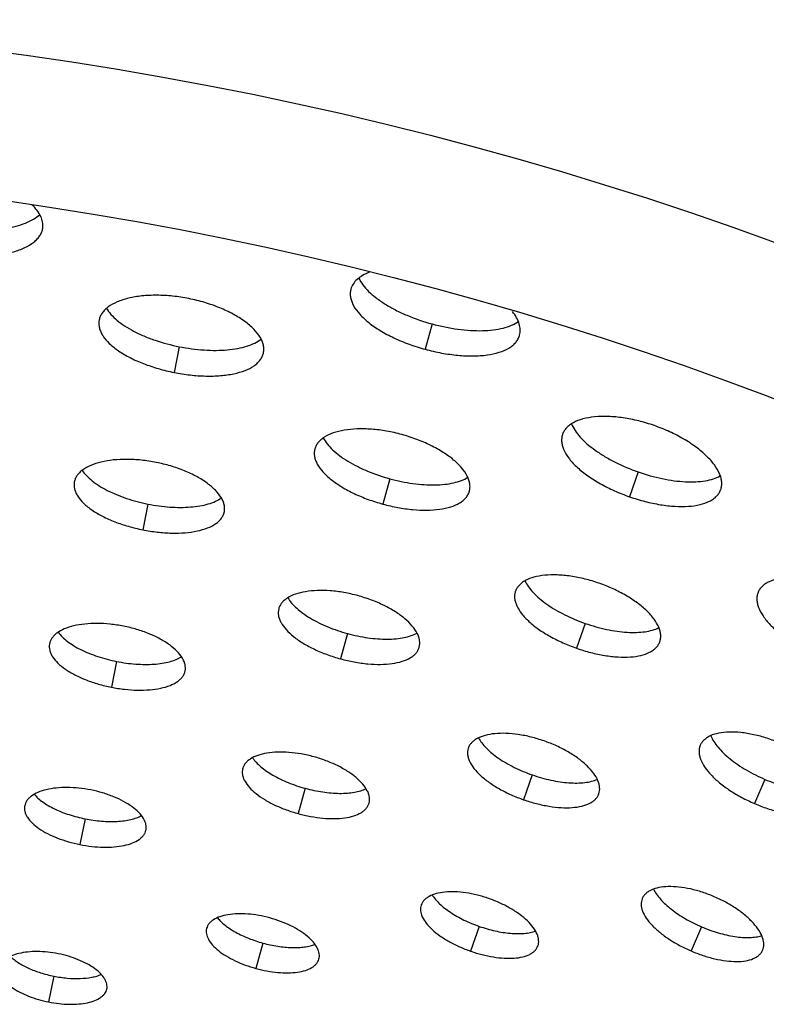
# Model space of a CAD drawing. Extents: x -100 to 586, y 0 to 1416.
# Drawn here: x 285 to 335, y 1349 to 1416 of the extents above; entities that cross this region are included whole.
import ezdxf

# ---------------------------------------------------------------- set-up
doc = ezdxf.new("R2010")
doc.units = 0
doc.layers.add('PLATEK', color=7, linetype='CONTINUOUS')

msp = doc.modelspace()

# ---------------------------------------------------------------- linework, layer by layer
at = {"layer": 'PLATEK', "color": 7, "linetype": 'CONTINUOUS'}
for p, q in [((286.083, 1401.503), (286.087, 1401.532)), ((307.066, 1397.352), (307.058, 1397.323)), ((289.924, 1395.253), (289.918, 1395.226)), ((312.593, 1394.985), (312.122, 1393.258)), ((318.548, 1394.186), (318.556, 1394.215)), ((295.379, 1393.432), (295.029, 1391.677)), ((301.11, 1392.996), (301.116, 1393.023)), ((321.481, 1387.463), (321.472, 1387.437)), ((304.611, 1386.466), (304.604, 1386.441)), ((326.63, 1384.9), (326.039, 1383.211)), ((288.233, 1384.223), (288.229, 1384.199)), ((309.714, 1384.439), (309.243, 1382.712)), ((315.132, 1383.567), (315.139, 1383.592)), ((332.245, 1383.67), (332.254, 1383.697)), ((293.243, 1382.711), (292.893, 1380.956)), ((298.443, 1382.163), (298.449, 1382.187)), ((318.272, 1376.775), (318.265, 1376.752)), ((334.803, 1376.718), (334.792, 1376.693)), ((302.155, 1375.581), (302.149, 1375.559)), ((323.022, 1374.581), (322.432, 1372.891)), ((306.835, 1373.893), (306.363, 1372.166)), ((286.543, 1373.192), (286.539, 1373.172)), ((328.096, 1373.315), (328.105, 1373.338)), ((311.717, 1372.947), (311.723, 1372.969)), ((291.106, 1371.99), (290.756, 1370.235)), ((295.777, 1371.331), (295.781, 1371.351)), ((315.063, 1366.087), (315.057, 1366.067)), ((330.856, 1366.28), (330.847, 1366.259)), ((299.699, 1364.695), (299.694, 1364.676)), ((319.415, 1364.262), (318.824, 1362.572)), ((335.255, 1363.957), (334.548, 1362.313)), ((303.956, 1363.347), (303.484, 1361.62)), ((323.948, 1362.959), (323.956, 1362.979)), ((284.853, 1362.162), (284.849, 1362.144)), ((308.301, 1362.326), (308.307, 1362.345)), ((288.97, 1361.269), (288.62, 1359.514)), ((293.111, 1360.498), (293.115, 1360.515)), ((326.909, 1355.842), (326.902, 1355.824)), ((311.854, 1355.399), (311.848, 1355.382)), ((297.243, 1353.809), (297.239, 1353.793)), ((315.807, 1353.942), (315.216, 1352.253)), ((330.936, 1353.915), (330.229, 1352.27)), ((301.077, 1352.801), (300.605, 1351.075)), ((319.8, 1352.602), (319.807, 1352.619)), ((304.886, 1351.706), (304.89, 1351.721)), ((335.098, 1352.299), (335.105, 1352.317)), ((286.833, 1350.548), (286.483, 1348.793)), ((290.445, 1349.664), (290.448, 1349.679))]:
    msp.add_line(p, q, dxfattribs=at)
for radius in [250, 240]:
    msp.add_circle((250, 1165.71), radius, dxfattribs=at)
for points, knots in [([(286.087, 1401.532), (286.103, 1401.659), (286.094, 1401.929), (285.956, 1402.331), (285.703, 1402.73), (285.476, 1402.973), (285.348, 1403.093)], [0, 0, 0, 0, 0.213783, 0.445142, 0.705274, 1, 1, 1, 1]), ([(280.075, 1401.465), (280.671, 1401.389), (281.559, 1401.332), (282.716, 1401.378), (283.518, 1401.473), (284.249, 1401.626), (284.894, 1401.836), (285.439, 1402.098), (285.748, 1402.32), (285.877, 1402.439)], [0, 0, 0, 0, 0.298885, 0.441346, 0.575717, 0.699914, 0.812415, 0.912379, 1, 1, 1, 1]), ([(279.849, 1399.689), (280.229, 1399.641), (280.984, 1399.576), (282.09, 1399.575), (283.126, 1399.672), (284.055, 1399.864), (284.844, 1400.146), (285.387, 1400.464), (285.713, 1400.763), (285.896, 1400.995), (286.023, 1401.242), (286.07, 1401.416), (286.083, 1401.503)], [0, 0, 0, 0, 0.165365, 0.325623, 0.47608, 0.612798, 0.733043, 0.835777, 0.881075, 0.92291, 0.962151, 1, 1, 1, 1]), ([(308.338, 1398.507), (308.174, 1398.445), (307.874, 1398.307), (307.49, 1398.037), (307.211, 1397.719), (307.099, 1397.474), (307.066, 1397.352)], [0, 0, 0, 0, 0.294489, 0.554548, 0.786003, 1, 1, 1, 1]), ([(307.608, 1398.109), (307.681, 1397.949), (307.881, 1397.626), (308.285, 1397.175), (308.8, 1396.734), (309.417, 1396.312), (310.12, 1395.917), (311.171, 1395.431), (312.014, 1395.143), (312.593, 1394.985)], [0, 0, 0, 0, 0.087621, 0.187585, 0.300087, 0.424287, 0.558652, 0.701114, 1, 1, 1, 1]), ([(307.058, 1397.323), (307.037, 1397.238), (307.014, 1397.059), (307.037, 1396.782), (307.116, 1396.498), (307.303, 1396.097), (307.683, 1395.595), (308.304, 1395.032), (309.088, 1394.499), (310.007, 1394.012), (311.03, 1393.589), (311.751, 1393.359), (312.122, 1393.258)], [0, 0, 0, 0, 0.037849, 0.07709, 0.118925, 0.164224, 0.266958, 0.387203, 0.523927, 0.674376, 0.834635, 1, 1, 1, 1]), ([(296.032, 1396.709), (295.667, 1396.782), (294.942, 1396.892), (293.871, 1396.954), (292.861, 1396.91), (291.951, 1396.762), (291.174, 1396.517), (290.636, 1396.227), (290.309, 1395.95), (290.124, 1395.733), (289.992, 1395.501), (289.94, 1395.336), (289.924, 1395.253)], [0, 0, 0, 0, 0.165168, 0.325413, 0.476104, 0.613238, 0.733882, 0.836808, 0.882072, 0.923753, 0.962674, 1, 1, 1, 1]), ([(301.116, 1393.023), (301.132, 1393.105), (301.147, 1393.278), (301.114, 1393.543), (301.027, 1393.814), (300.831, 1394.196), (300.446, 1394.67), (299.821, 1395.194), (299.037, 1395.679), (298.122, 1396.107), (297.109, 1396.46), (296.397, 1396.636), (296.032, 1396.709)], [0, 0, 0, 0, 0.037326, 0.076247, 0.117929, 0.163194, 0.266115, 0.38676, 0.523894, 0.674585, 0.834831, 1, 1, 1, 1]), ([(290.427, 1396.045), (290.512, 1395.899), (290.729, 1395.608), (291.149, 1395.21), (291.671, 1394.829), (292.286, 1394.472), (292.98, 1394.147), (294.006, 1393.759), (294.821, 1393.543), (295.379, 1393.432)], [0, 0, 0, 0, 0.088338, 0.188891, 0.301739, 0.426028, 0.560221, 0.702289, 1, 1, 1, 1]), ([(318.556, 1394.215), (318.589, 1394.335), (318.617, 1394.598), (318.543, 1395.005), (318.358, 1395.425), (318.177, 1395.691), (318.072, 1395.825)], [0, 0, 0, 0, 0.214828, 0.446658, 0.706434, 1, 1, 1, 1]), ([(289.918, 1395.226), (289.904, 1395.143), (289.893, 1394.97), (289.934, 1394.707), (290.028, 1394.44), (290.234, 1394.07), (290.63, 1393.615), (291.261, 1393.118), (292.046, 1392.66), (292.958, 1392.256), (293.963, 1391.92), (294.668, 1391.749), (295.029, 1391.677)], [0, 0, 0, 0, 0.037849, 0.07709, 0.118926, 0.164221, 0.266948, 0.387191, 0.523916, 0.674368, 0.83463, 1, 1, 1, 1]), ([(312.593, 1394.985), (313.172, 1394.827), (314.044, 1394.646), (315.197, 1394.532), (316.003, 1394.514), (316.748, 1394.564), (317.416, 1394.682), (317.993, 1394.865), (318.33, 1395.042), (318.474, 1395.142)], [0, 0, 0, 0, 0.298886, 0.441347, 0.575713, 0.699913, 0.812414, 0.912379, 1, 1, 1, 1]), ([(295.379, 1393.432), (295.937, 1393.321), (296.773, 1393.208), (297.869, 1393.173), (298.635, 1393.207), (299.339, 1393.301), (299.968, 1393.452), (300.507, 1393.659), (300.82, 1393.845), (300.954, 1393.948)], [0, 0, 0, 0, 0.297714, 0.439784, 0.573978, 0.698268, 0.811112, 0.91166, 1, 1, 1, 1]), ([(312.122, 1393.258), (312.492, 1393.157), (313.23, 1392.988), (314.326, 1392.833), (315.365, 1392.785), (316.311, 1392.846), (317.132, 1393.015), (317.714, 1393.255), (318.079, 1393.505), (318.292, 1393.709), (318.452, 1393.936), (318.523, 1394.102), (318.548, 1394.186)], [0, 0, 0, 0, 0.165365, 0.325624, 0.476073, 0.612797, 0.733042, 0.835776, 0.881075, 0.92291, 0.962151, 1, 1, 1, 1]), ([(295.029, 1391.677), (295.39, 1391.605), (296.107, 1391.493), (297.165, 1391.418), (298.162, 1391.442), (299.062, 1391.563), (299.836, 1391.78), (300.376, 1392.049), (300.707, 1392.312), (300.897, 1392.522), (301.035, 1392.75), (301.091, 1392.913), (301.11, 1392.996)], [0, 0, 0, 0, 0.165372, 0.325635, 0.476088, 0.612814, 0.733051, 0.835778, 0.881073, 0.922909, 0.96215, 1, 1, 1, 1]), ([(327.733, 1388.055), (327.382, 1388.177), (326.679, 1388.388), (325.627, 1388.598), (324.621, 1388.695), (323.699, 1388.675), (322.895, 1388.541), (322.322, 1388.329), (321.96, 1388.099), (321.747, 1387.91), (321.584, 1387.699), (321.509, 1387.542), (321.481, 1387.463)], [0, 0, 0, 0, 0.165168, 0.325413, 0.476104, 0.613238, 0.733882, 0.836808, 0.882072, 0.923753, 0.962674, 1, 1, 1, 1]), ([(322.09, 1388.177), (322.154, 1388.021), (322.329, 1387.702), (322.688, 1387.249), (323.153, 1386.799), (323.712, 1386.361), (324.354, 1385.943), (325.316, 1385.415), (326.093, 1385.088), (326.63, 1384.9)], [0, 0, 0, 0, 0.088341, 0.188897, 0.301747, 0.426037, 0.560229, 0.702296, 1, 1, 1, 1]), ([(332.254, 1383.697), (332.282, 1383.776), (332.321, 1383.945), (332.325, 1384.212), (332.276, 1384.493), (332.136, 1384.898), (331.82, 1385.421), (331.274, 1386.026), (330.566, 1386.616), (329.719, 1387.167), (328.765, 1387.659), (328.084, 1387.932), (327.733, 1388.055)], [0, 0, 0, 0, 0.037326, 0.076246, 0.117928, 0.163193, 0.266118, 0.386762, 0.523897, 0.674587, 0.834832, 1, 1, 1, 1]), ([(310.535, 1387.447), (310.192, 1387.541), (309.508, 1387.695), (308.49, 1387.825), (307.524, 1387.85), (306.646, 1387.77), (305.888, 1387.589), (305.355, 1387.348), (305.025, 1387.105), (304.834, 1386.911), (304.693, 1386.698), (304.632, 1386.544), (304.611, 1386.466)], [0, 0, 0, 0, 0.165172, 0.325418, 0.476107, 0.613236, 0.733873, 0.836791, 0.882054, 0.923737, 0.962663, 1, 1, 1, 1]), ([(305.186, 1387.22), (305.26, 1387.076), (305.454, 1386.788), (305.831, 1386.386), (306.304, 1385.994), (306.865, 1385.619), (307.5, 1385.268), (308.442, 1384.837), (309.196, 1384.58), (309.714, 1384.439)], [0, 0, 0, 0, 0.089136, 0.190325, 0.303552, 0.427926, 0.561927, 0.703568, 1, 1, 1, 1]), ([(315.139, 1383.592), (315.161, 1383.67), (315.186, 1383.833), (315.173, 1384.088), (315.107, 1384.353), (314.946, 1384.73), (314.61, 1385.208), (314.049, 1385.749), (313.334, 1386.264), (312.489, 1386.733), (311.546, 1387.138), (310.878, 1387.354), (310.535, 1387.447)], [0, 0, 0, 0, 0.037337, 0.076263, 0.117946, 0.163209, 0.266128, 0.386765, 0.523894, 0.674582, 0.834829, 1, 1, 1, 1]), ([(321.472, 1387.437), (321.446, 1387.356), (321.412, 1387.187), (321.415, 1386.92), (321.472, 1386.644), (321.624, 1386.248), (321.952, 1385.742), (322.508, 1385.163), (323.222, 1384.6), (324.069, 1384.073), (325.018, 1383.6), (325.692, 1383.332), (326.039, 1383.211)], [0, 0, 0, 0, 0.037849, 0.07709, 0.118926, 0.164222, 0.266952, 0.387198, 0.523924, 0.674375, 0.834634, 1, 1, 1, 1]), ([(304.604, 1386.441), (304.585, 1386.363), (304.563, 1386.199), (304.584, 1385.945), (304.656, 1385.684), (304.827, 1385.317), (305.174, 1384.856), (305.743, 1384.34), (306.462, 1383.85), (307.305, 1383.404), (308.242, 1383.015), (308.903, 1382.805), (309.243, 1382.712)], [0, 0, 0, 0, 0.03785, 0.077091, 0.118925, 0.16422, 0.266948, 0.387194, 0.523922, 0.674377, 0.834637, 1, 1, 1, 1]), ([(293.808, 1385.55), (293.476, 1385.617), (292.814, 1385.718), (291.836, 1385.774), (290.915, 1385.734), (290.084, 1385.599), (289.375, 1385.377), (288.884, 1385.112), (288.585, 1384.859), (288.417, 1384.661), (288.296, 1384.449), (288.248, 1384.298), (288.233, 1384.223)], [0, 0, 0, 0, 0.165177, 0.325423, 0.47611, 0.613235, 0.733863, 0.836774, 0.882036, 0.92372, 0.962652, 1, 1, 1, 1]), ([(298.449, 1382.187), (298.464, 1382.263), (298.477, 1382.42), (298.447, 1382.662), (298.367, 1382.909), (298.189, 1383.258), (297.837, 1383.69), (297.267, 1384.168), (296.551, 1384.611), (295.716, 1385.001), (294.791, 1385.324), (294.141, 1385.484), (293.808, 1385.55)], [0, 0, 0, 0, 0.037348, 0.07628, 0.117963, 0.163225, 0.266142, 0.38677, 0.523894, 0.674579, 0.834824, 1, 1, 1, 1]), ([(288.776, 1385.011), (288.859, 1384.882), (289.067, 1384.625), (289.457, 1384.274), (289.934, 1383.939), (290.488, 1383.626), (291.11, 1383.341), (292.024, 1383), (292.748, 1382.81), (293.243, 1382.711)], [0, 0, 0, 0, 0.090065, 0.191978, 0.305632, 0.430095, 0.563875, 0.705025, 1, 1, 1, 1]), ([(309.714, 1384.439), (310.232, 1384.298), (311.011, 1384.135), (312.043, 1384.028), (312.768, 1384.007), (313.44, 1384.045), (314.048, 1384.143), (314.577, 1384.297), (314.89, 1384.447), (315.027, 1384.533)], [0, 0, 0, 0, 0.296432, 0.438072, 0.572074, 0.696448, 0.809674, 0.910864, 1, 1, 1, 1]), ([(326.63, 1384.9), (327.167, 1384.713), (327.979, 1384.484), (329.06, 1384.297), (329.823, 1384.225), (330.533, 1384.219), (331.177, 1384.282), (331.74, 1384.412), (332.076, 1384.552), (332.223, 1384.635)], [0, 0, 0, 0, 0.297704, 0.43977, 0.573963, 0.698253, 0.811103, 0.911659, 1, 1, 1, 1]), ([(288.229, 1384.199), (288.216, 1384.123), (288.206, 1383.965), (288.242, 1383.725), (288.329, 1383.482), (288.516, 1383.143), (288.877, 1382.727), (289.453, 1382.273), (290.169, 1381.855), (291.001, 1381.485), (291.92, 1381.178), (292.563, 1381.021), (292.893, 1380.956)], [0, 0, 0, 0, 0.037851, 0.077091, 0.118924, 0.164217, 0.266942, 0.387188, 0.52392, 0.674378, 0.834637, 1, 1, 1, 1]), ([(309.243, 1382.712), (309.582, 1382.62), (310.258, 1382.465), (311.263, 1382.323), (312.216, 1382.279), (313.083, 1382.336), (313.836, 1382.491), (314.369, 1382.712), (314.703, 1382.941), (314.898, 1383.129), (315.045, 1383.337), (315.109, 1383.49), (315.132, 1383.567)], [0, 0, 0, 0, 0.165363, 0.325623, 0.476079, 0.612806, 0.733052, 0.835781, 0.881075, 0.922909, 0.96215, 1, 1, 1, 1]), ([(326.039, 1383.211), (326.387, 1383.089), (327.081, 1382.878), (328.118, 1382.657), (329.109, 1382.542), (330.017, 1382.537), (330.813, 1382.644), (331.385, 1382.835), (331.751, 1383.05), (331.968, 1383.231), (332.136, 1383.437), (332.215, 1383.592), (332.245, 1383.67)], [0, 0, 0, 0, 0.165366, 0.325625, 0.476076, 0.612802, 0.733048, 0.835778, 0.881074, 0.92291, 0.962151, 1, 1, 1, 1]), ([(293.243, 1382.711), (293.737, 1382.612), (294.479, 1382.511), (295.454, 1382.475), (296.137, 1382.501), (296.769, 1382.577), (297.338, 1382.704), (297.832, 1382.879), (298.123, 1383.036), (298.25, 1383.123)], [0, 0, 0, 0, 0.294964, 0.436108, 0.569884, 0.694344, 0.807997, 0.909903, 1, 1, 1, 1]), ([(292.893, 1380.956), (293.222, 1380.89), (293.877, 1380.788), (294.843, 1380.72), (295.753, 1380.742), (296.575, 1380.854), (297.281, 1381.052), (297.774, 1381.298), (298.077, 1381.539), (298.249, 1381.731), (298.375, 1381.939), (298.427, 1382.088), (298.443, 1382.163)], [0, 0, 0, 0, 0.165358, 0.325613, 0.476067, 0.612796, 0.733041, 0.835788, 0.88108, 0.922911, 0.962151, 1, 1, 1, 1]), ([(323.978, 1377.314), (323.658, 1377.426), (323.016, 1377.618), (322.056, 1377.81), (321.138, 1377.899), (320.297, 1377.881), (319.563, 1377.759), (319.04, 1377.565), (318.709, 1377.356), (318.515, 1377.183), (318.366, 1376.99), (318.298, 1376.848), (318.272, 1376.775)], [0, 0, 0, 0, 0.165177, 0.325423, 0.47611, 0.613235, 0.733863, 0.836774, 0.882036, 0.92372, 0.962652, 1, 1, 1, 1]), ([(318.919, 1377.481), (318.984, 1377.341), (319.154, 1377.058), (319.491, 1376.656), (319.917, 1376.258), (320.422, 1375.871), (320.998, 1375.502), (321.856, 1375.037), (322.546, 1374.748), (323.022, 1374.581)], [0, 0, 0, 0, 0.090065, 0.191978, 0.305632, 0.430095, 0.563875, 0.705025, 1, 1, 1, 1]), ([(328.105, 1373.338), (328.13, 1373.41), (328.166, 1373.564), (328.169, 1373.808), (328.125, 1374.064), (327.997, 1374.434), (327.708, 1374.911), (327.21, 1375.464), (326.563, 1376.002), (325.79, 1376.504), (324.919, 1376.953), (324.298, 1377.202), (323.978, 1377.314)], [0, 0, 0, 0, 0.037348, 0.07628, 0.117964, 0.163226, 0.266137, 0.386766, 0.52389, 0.674577, 0.834823, 1, 1, 1, 1]), ([(340.806, 1376.864), (340.479, 1377.005), (339.823, 1377.252), (338.833, 1377.523), (337.88, 1377.683), (336.999, 1377.726), (336.224, 1377.652), (335.663, 1377.487), (335.302, 1377.293), (335.086, 1377.126), (334.916, 1376.936), (334.834, 1376.792), (334.803, 1376.718)], [0, 0, 0, 0, 0.165172, 0.325418, 0.476107, 0.613236, 0.733873, 0.836791, 0.882054, 0.923737, 0.962663, 1, 1, 1, 1]), ([(307.539, 1376.471), (307.227, 1376.556), (306.605, 1376.696), (305.68, 1376.814), (304.802, 1376.838), (304.005, 1376.765), (303.316, 1376.601), (302.832, 1376.382), (302.532, 1376.161), (302.358, 1375.985), (302.23, 1375.791), (302.174, 1375.651), (302.155, 1375.581)], [0, 0, 0, 0, 0.165179, 0.32543, 0.476111, 0.613231, 0.733853, 0.836755, 0.882016, 0.923701, 0.96264, 1, 1, 1, 1]), ([(318.265, 1376.752), (318.241, 1376.679), (318.209, 1376.524), (318.212, 1376.281), (318.263, 1376.028), (318.402, 1375.666), (318.701, 1375.205), (319.208, 1374.675), (319.86, 1374.161), (320.633, 1373.679), (321.499, 1373.247), (322.115, 1373.002), (322.432, 1372.891)], [0, 0, 0, 0, 0.037851, 0.077091, 0.118924, 0.164217, 0.266942, 0.387188, 0.52392, 0.674378, 0.834637, 1, 1, 1, 1]), ([(334.792, 1376.693), (334.762, 1376.619), (334.718, 1376.459), (334.703, 1376.205), (334.739, 1375.937), (334.857, 1375.549), (335.137, 1375.045), (335.628, 1374.454), (336.272, 1373.869), (337.044, 1373.31), (337.918, 1372.795), (338.544, 1372.494), (338.867, 1372.355)], [0, 0, 0, 0, 0.03785, 0.077091, 0.118925, 0.16422, 0.266948, 0.387194, 0.523922, 0.674377, 0.834637, 1, 1, 1, 1]), ([(302.773, 1376.326), (302.847, 1376.199), (303.033, 1375.946), (303.383, 1375.594), (303.814, 1375.251), (304.317, 1374.924), (304.882, 1374.618), (305.715, 1374.242), (306.379, 1374.017), (306.835, 1373.893)], [0, 0, 0, 0, 0.091073, 0.193763, 0.307866, 0.432419, 0.565956, 0.706579, 1, 1, 1, 1]), ([(311.723, 1372.969), (311.742, 1373.039), (311.766, 1373.188), (311.753, 1373.42), (311.694, 1373.66), (311.547, 1374.003), (311.242, 1374.437), (310.732, 1374.928), (310.082, 1375.396), (309.314, 1375.822), (308.457, 1376.19), (307.85, 1376.386), (307.539, 1376.471)], [0, 0, 0, 0, 0.03736, 0.076299, 0.117984, 0.163245, 0.266147, 0.38677, 0.523889, 0.67457, 0.834821, 1, 1, 1, 1]), ([(302.149, 1375.559), (302.132, 1375.488), (302.112, 1375.338), (302.13, 1375.108), (302.196, 1374.871), (302.351, 1374.536), (302.666, 1374.117), (303.183, 1373.647), (303.836, 1373.202), (304.602, 1372.795), (305.454, 1372.442), (306.055, 1372.251), (306.363, 1372.166)], [0, 0, 0, 0, 0.037851, 0.077092, 0.118923, 0.164215, 0.266936, 0.387184, 0.52392, 0.674377, 0.834639, 1, 1, 1, 1]), ([(291.585, 1374.392), (291.284, 1374.452), (290.685, 1374.543), (289.801, 1374.594), (288.968, 1374.558), (288.217, 1374.437), (287.575, 1374.236), (287.131, 1373.996), (286.861, 1373.768), (286.709, 1373.589), (286.6, 1373.397), (286.557, 1373.26), (286.543, 1373.192)], [0, 0, 0, 0, 0.165184, 0.325435, 0.476117, 0.613228, 0.733842, 0.836736, 0.881995, 0.923682, 0.962627, 1, 1, 1, 1]), ([(323.022, 1374.581), (323.499, 1374.414), (324.219, 1374.21), (325.179, 1374.04), (325.86, 1373.97), (326.496, 1373.957), (327.077, 1374.004), (327.591, 1374.108), (327.901, 1374.223), (328.039, 1374.292)], [0, 0, 0, 0, 0.294975, 0.436124, 0.569905, 0.694368, 0.808022, 0.909935, 1, 1, 1, 1]), ([(287.13, 1373.979), (287.212, 1373.866), (287.409, 1373.644), (287.767, 1373.34), (288.197, 1373.051), (288.691, 1372.781), (289.24, 1372.535), (290.041, 1372.241), (290.674, 1372.076), (291.106, 1371.99)], [0, 0, 0, 0, 0.092137, 0.195641, 0.310201, 0.434842, 0.568119, 0.708193, 1, 1, 1, 1]), ([(295.781, 1371.351), (295.795, 1371.42), (295.807, 1371.562), (295.78, 1371.781), (295.708, 1372.005), (295.546, 1372.32), (295.228, 1372.711), (294.712, 1373.143), (294.065, 1373.543), (293.31, 1373.895), (292.473, 1374.187), (291.886, 1374.332), (291.585, 1374.392)], [0, 0, 0, 0, 0.037369, 0.076312, 0.117994, 0.163248, 0.266203, 0.386814, 0.523919, 0.674591, 0.834829, 1, 1, 1, 1]), ([(306.835, 1373.893), (307.291, 1373.769), (307.977, 1373.624), (308.886, 1373.525), (309.528, 1373.501), (310.127, 1373.528), (310.672, 1373.604), (311.153, 1373.73), (311.441, 1373.853), (311.57, 1373.924)], [0, 0, 0, 0, 0.293421, 0.434044, 0.567581, 0.692134, 0.806237, 0.908927, 1, 1, 1, 1]), ([(286.539, 1373.172), (286.527, 1373.103), (286.518, 1372.96), (286.551, 1372.743), (286.629, 1372.523), (286.797, 1372.216), (287.124, 1371.839), (287.644, 1371.428), (288.292, 1371.049), (289.045, 1370.714), (289.876, 1370.435), (290.458, 1370.294), (290.756, 1370.235)], [0, 0, 0, 0, 0.037852, 0.077092, 0.118922, 0.164212, 0.26693, 0.387179, 0.523916, 0.674379, 0.83464, 1, 1, 1, 1]), ([(322.432, 1372.891), (322.749, 1372.781), (323.383, 1372.588), (324.33, 1372.387), (325.234, 1372.282), (326.064, 1372.278), (326.791, 1372.376), (327.313, 1372.551), (327.646, 1372.748), (327.844, 1372.913), (327.998, 1373.102), (328.069, 1373.243), (328.096, 1373.315)], [0, 0, 0, 0, 0.165363, 0.325622, 0.47608, 0.612812, 0.733058, 0.835783, 0.881076, 0.922909, 0.962149, 1, 1, 1, 1]), ([(306.363, 1372.166), (306.672, 1372.082), (307.287, 1371.941), (308.2, 1371.813), (309.067, 1371.774), (309.855, 1371.826), (310.539, 1371.968), (311.024, 1372.169), (311.327, 1372.378), (311.504, 1372.549), (311.637, 1372.738), (311.696, 1372.877), (311.717, 1372.947)], [0, 0, 0, 0, 0.165361, 0.325623, 0.47608, 0.612816, 0.733064, 0.835785, 0.881077, 0.922908, 0.962149, 1, 1, 1, 1]), ([(291.106, 1371.99), (291.538, 1371.904), (292.186, 1371.814), (293.039, 1371.778), (293.64, 1371.795), (294.2, 1371.855), (294.708, 1371.957), (295.155, 1372.101), (295.422, 1372.23), (295.541, 1372.302)], [0, 0, 0, 0, 0.291785, 0.431848, 0.565117, 0.689753, 0.804308, 0.907811, 1, 1, 1, 1]), ([(290.756, 1370.235), (291.054, 1370.175), (291.646, 1370.083), (292.521, 1370.022), (293.344, 1370.042), (294.088, 1370.144), (294.727, 1370.324), (295.172, 1370.547), (295.446, 1370.766), (295.602, 1370.939), (295.716, 1371.128), (295.762, 1371.263), (295.777, 1371.331)], [0, 0, 0, 0, 0.165353, 0.325607, 0.476064, 0.612797, 0.733045, 0.835799, 0.881084, 0.922911, 0.96215, 1, 1, 1, 1]), ([(320.223, 1366.573), (319.933, 1366.675), (319.353, 1366.848), (318.485, 1367.022), (317.655, 1367.103), (316.894, 1367.087), (316.231, 1366.977), (315.758, 1366.802), (315.459, 1366.613), (315.283, 1366.457), (315.148, 1366.282), (315.086, 1366.153), (315.063, 1366.087)], [0, 0, 0, 0, 0.165184, 0.325435, 0.476117, 0.613228, 0.733842, 0.836736, 0.881995, 0.923682, 0.962627, 1, 1, 1, 1]), ([(336.311, 1366.412), (336.014, 1366.54), (335.418, 1366.765), (334.518, 1367.011), (333.652, 1367.156), (332.852, 1367.195), (332.147, 1367.128), (331.638, 1366.979), (331.31, 1366.802), (331.113, 1366.651), (330.959, 1366.478), (330.885, 1366.347), (330.856, 1366.28)], [0, 0, 0, 0, 0.165179, 0.32543, 0.476111, 0.613231, 0.733853, 0.836755, 0.882016, 0.923701, 0.96264, 1, 1, 1, 1]), ([(315.754, 1366.784), (315.819, 1366.662), (315.984, 1366.414), (316.296, 1366.064), (316.681, 1365.717), (317.133, 1365.381), (317.642, 1365.061), (318.395, 1364.659), (318.999, 1364.407), (319.415, 1364.262)], [0, 0, 0, 0, 0.092137, 0.195641, 0.310201, 0.434842, 0.568119, 0.708193, 1, 1, 1, 1]), ([(323.956, 1362.979), (323.979, 1363.044), (324.011, 1363.184), (324.014, 1363.404), (323.974, 1363.636), (323.858, 1363.97), (323.597, 1364.402), (323.146, 1364.901), (322.561, 1365.387), (321.862, 1365.842), (321.074, 1366.247), (320.513, 1366.472), (320.223, 1366.573)], [0, 0, 0, 0, 0.037373, 0.076318, 0.118005, 0.163264, 0.266158, 0.386772, 0.523884, 0.674565, 0.834816, 1, 1, 1, 1]), ([(331.571, 1366.931), (331.627, 1366.796), (331.776, 1366.52), (332.074, 1366.122), (332.453, 1365.722), (332.905, 1365.328), (333.422, 1364.947), (334.195, 1364.458), (334.821, 1364.144), (335.255, 1363.957)], [0, 0, 0, 0, 0.091073, 0.193763, 0.307866, 0.432419, 0.565956, 0.706579, 1, 1, 1, 1]), ([(304.542, 1365.494), (304.262, 1365.571), (303.702, 1365.697), (302.87, 1365.804), (302.081, 1365.825), (301.363, 1365.76), (300.744, 1365.612), (300.308, 1365.416), (300.038, 1365.217), (299.882, 1365.058), (299.767, 1364.884), (299.717, 1364.758), (299.699, 1364.695)], [0, 0, 0, 0, 0.165188, 0.32544, 0.476119, 0.613225, 0.733829, 0.836716, 0.881973, 0.923661, 0.962614, 1, 1, 1, 1]), ([(315.057, 1366.067), (315.035, 1366.001), (315.006, 1365.861), (315.008, 1365.641), (315.055, 1365.412), (315.179, 1365.085), (315.45, 1364.667), (315.908, 1364.187), (316.497, 1363.721), (317.196, 1363.285), (317.98, 1362.893), (318.537, 1362.672), (318.824, 1362.572)], [0, 0, 0, 0, 0.037852, 0.077092, 0.118922, 0.164212, 0.26693, 0.387179, 0.523916, 0.674379, 0.83464, 1, 1, 1, 1]), ([(330.847, 1366.259), (330.82, 1366.191), (330.779, 1366.046), (330.765, 1365.815), (330.798, 1365.571), (330.905, 1365.218), (331.158, 1364.759), (331.605, 1364.222), (332.189, 1363.69), (332.891, 1363.181), (333.685, 1362.712), (334.254, 1362.439), (334.548, 1362.313)], [0, 0, 0, 0, 0.037851, 0.077092, 0.118923, 0.164215, 0.266936, 0.387184, 0.52392, 0.674377, 0.834639, 1, 1, 1, 1]), ([(300.367, 1365.432), (300.441, 1365.323), (300.617, 1365.106), (300.939, 1364.803), (301.325, 1364.509), (301.935, 1364.125), (302.811, 1363.707), (303.562, 1363.455), (303.956, 1363.347)], [0, 0, 0, 0, 0.093449, 0.197939, 0.313055, 0.43781, 0.710068, 1, 1, 1, 1]), ([(308.307, 1362.345), (308.324, 1362.409), (308.345, 1362.542), (308.334, 1362.751), (308.28, 1362.967), (308.149, 1363.275), (307.873, 1363.666), (307.415, 1364.108), (306.83, 1364.528), (306.139, 1364.911), (305.368, 1365.242), (304.822, 1365.418), (304.542, 1365.494)], [0, 0, 0, 0, 0.037386, 0.076339, 0.118027, 0.163284, 0.266172, 0.386776, 0.523881, 0.67456, 0.834812, 1, 1, 1, 1]), ([(299.694, 1364.676), (299.679, 1364.612), (299.66, 1364.478), (299.677, 1364.27), (299.736, 1364.057), (299.875, 1363.756), (300.158, 1363.378), (300.622, 1362.955), (301.21, 1362.553), (301.899, 1362.187), (302.666, 1361.868), (303.207, 1361.696), (303.484, 1361.62)], [0, 0, 0, 0, 0.037853, 0.077093, 0.118921, 0.164208, 0.266924, 0.387174, 0.523915, 0.67438, 0.834642, 1, 1, 1, 1]), ([(319.415, 1364.262), (319.831, 1364.116), (320.46, 1363.937), (321.299, 1363.783), (321.897, 1363.716), (322.46, 1363.697), (322.977, 1363.728), (323.44, 1363.808), (323.722, 1363.899), (323.85, 1363.954)], [0, 0, 0, 0, 0.291807, 0.43188, 0.565157, 0.689799, 0.804359, 0.907863, 1, 1, 1, 1]), ([(335.255, 1363.957), (335.689, 1363.771), (336.349, 1363.532), (337.235, 1363.307), (337.867, 1363.194), (338.464, 1363.137), (339.015, 1363.137), (339.508, 1363.194), (339.811, 1363.276), (339.948, 1363.329)], [0, 0, 0, 0, 0.293421, 0.434044, 0.567581, 0.692134, 0.806237, 0.908927, 1, 1, 1, 1]), ([(289.361, 1363.233), (289.092, 1363.287), (288.557, 1363.368), (287.766, 1363.415), (287.021, 1363.383), (286.349, 1363.274), (285.776, 1363.094), (285.379, 1362.881), (285.137, 1362.676), (285.001, 1362.516), (284.903, 1362.345), (284.865, 1362.223), (284.853, 1362.162)], [0, 0, 0, 0, 0.165193, 0.325447, 0.476121, 0.613219, 0.733813, 0.836692, 0.881948, 0.923639, 0.9626, 1, 1, 1, 1]), ([(293.115, 1360.515), (293.127, 1360.576), (293.138, 1360.704), (293.113, 1360.9), (293.049, 1361.1), (292.904, 1361.381), (292.619, 1361.731), (292.158, 1362.117), (291.58, 1362.474), (290.904, 1362.789), (290.156, 1363.05), (289.63, 1363.18), (289.361, 1363.233)], [0, 0, 0, 0, 0.0374, 0.07636, 0.118038, 0.163317, 0.266196, 0.386789, 0.523886, 0.674558, 0.834809, 1, 1, 1, 1]), ([(303.956, 1363.347), (304.349, 1363.24), (305.125, 1363.075), (306.091, 1362.991), (306.812, 1363.011), (307.294, 1363.068), (307.725, 1363.165), (307.987, 1363.263), (308.106, 1363.319)], [0, 0, 0, 0, 0.289932, 0.56219, 0.686945, 0.802061, 0.906551, 1, 1, 1, 1]), ([(285.5, 1362.938), (285.58, 1362.843), (285.764, 1362.657), (286.089, 1362.401), (286.47, 1362.159), (287.061, 1361.849), (287.895, 1361.525), (288.602, 1361.342), (288.97, 1361.269)], [0, 0, 0, 0, 0.094927, 0.200489, 0.316197, 0.441044, 0.712212, 1, 1, 1, 1]), ([(318.824, 1362.572), (319.111, 1362.472), (319.684, 1362.298), (320.541, 1362.116), (321.36, 1362.021), (322.111, 1362.019), (322.768, 1362.108), (323.24, 1362.267), (323.542, 1362.445), (323.721, 1362.595), (323.859, 1362.766), (323.924, 1362.894), (323.948, 1362.959)], [0, 0, 0, 0, 0.16536, 0.325621, 0.476084, 0.612821, 0.73307, 0.835789, 0.881078, 0.922908, 0.962148, 1, 1, 1, 1]), ([(284.849, 1362.144), (284.838, 1362.083), (284.83, 1361.955), (284.859, 1361.76), (284.928, 1361.563), (285.079, 1361.289), (285.371, 1360.951), (285.836, 1360.583), (286.416, 1360.243), (287.089, 1359.943), (287.832, 1359.693), (288.353, 1359.567), (288.62, 1359.514)], [0, 0, 0, 0, 0.037853, 0.077093, 0.118923, 0.164211, 0.266925, 0.387175, 0.523918, 0.674384, 0.834644, 1, 1, 1, 1]), ([(303.484, 1361.62), (303.762, 1361.545), (304.316, 1361.418), (305.138, 1361.303), (305.917, 1361.268), (306.627, 1361.315), (307.243, 1361.444), (307.678, 1361.625), (307.951, 1361.814), (308.11, 1361.968), (308.23, 1362.138), (308.282, 1362.263), (308.301, 1362.326)], [0, 0, 0, 0, 0.165359, 0.32562, 0.476085, 0.612826, 0.733076, 0.835792, 0.881079, 0.922907, 0.962147, 1, 1, 1, 1]), ([(334.548, 1362.313), (334.842, 1362.186), (335.431, 1361.961), (336.318, 1361.707), (337.17, 1361.548), (337.959, 1361.49), (338.656, 1361.535), (339.163, 1361.667), (339.493, 1361.832), (339.692, 1361.976), (339.85, 1362.145), (339.927, 1362.274), (339.958, 1362.341)], [0, 0, 0, 0, 0.165361, 0.325623, 0.47608, 0.612816, 0.733064, 0.835785, 0.881077, 0.922908, 0.962149, 1, 1, 1, 1]), ([(288.97, 1361.269), (289.338, 1361.196), (290.061, 1361.093), (290.955, 1361.073), (291.62, 1361.133), (292.065, 1361.211), (292.462, 1361.322), (292.704, 1361.423), (292.814, 1361.48)], [0, 0, 0, 0, 0.287787, 0.558955, 0.683802, 0.79951, 0.905073, 1, 1, 1, 1]), ([(288.62, 1359.514), (288.887, 1359.46), (289.416, 1359.378), (290.199, 1359.323), (290.935, 1359.342), (291.601, 1359.434), (292.172, 1359.596), (292.571, 1359.796), (292.815, 1359.992), (292.955, 1360.147), (293.056, 1360.316), (293.097, 1360.437), (293.111, 1360.498)], [0, 0, 0, 0, 0.165357, 0.325617, 0.476083, 0.612827, 0.733077, 0.835791, 0.88109, 0.922906, 0.962146, 1, 1, 1, 1]), ([(331.816, 1355.959), (331.549, 1356.074), (331.012, 1356.277), (330.203, 1356.498), (329.424, 1356.629), (328.705, 1356.665), (328.071, 1356.605), (327.612, 1356.471), (327.317, 1356.312), (327.141, 1356.176), (327.002, 1356.02), (326.935, 1355.902), (326.909, 1355.842)], [0, 0, 0, 0, 0.165188, 0.32544, 0.476119, 0.613225, 0.733829, 0.836716, 0.881973, 0.923661, 0.962614, 1, 1, 1, 1]), ([(327.673, 1356.478), (327.731, 1356.36), (327.875, 1356.121), (328.151, 1355.776), (328.493, 1355.431), (329.044, 1354.966), (329.852, 1354.43), (330.562, 1354.076), (330.936, 1353.915)], [0, 0, 0, 0, 0.093449, 0.197939, 0.313055, 0.43781, 0.710068, 1, 1, 1, 1]), ([(316.468, 1355.833), (316.209, 1355.923), (315.69, 1356.079), (314.914, 1356.234), (314.171, 1356.306), (313.491, 1356.293), (312.898, 1356.195), (312.475, 1356.038), (312.208, 1355.869), (312.05, 1355.73), (311.93, 1355.573), (311.875, 1355.458), (311.854, 1355.399)], [0, 0, 0, 0, 0.165193, 0.325447, 0.476121, 0.613219, 0.733813, 0.836692, 0.881948, 0.923639, 0.9626, 1, 1, 1, 1]), ([(312.603, 1356.078), (312.669, 1355.973), (312.826, 1355.763), (313.112, 1355.465), (313.455, 1355.171), (313.998, 1354.782), (314.778, 1354.345), (315.453, 1354.066), (315.807, 1353.942)], [0, 0, 0, 0, 0.094927, 0.200489, 0.316197, 0.441044, 0.712212, 1, 1, 1, 1]), ([(319.807, 1352.619), (319.827, 1352.678), (319.856, 1352.802), (319.859, 1353), (319.823, 1353.207), (319.719, 1353.506), (319.485, 1353.892), (319.083, 1354.338), (318.559, 1354.772), (317.934, 1355.179), (317.229, 1355.541), (316.727, 1355.742), (316.468, 1355.833)], [0, 0, 0, 0, 0.0374, 0.076361, 0.118051, 0.163307, 0.266186, 0.38678, 0.523878, 0.674553, 0.834806, 1, 1, 1, 1]), ([(326.902, 1355.824), (326.877, 1355.763), (326.84, 1355.632), (326.828, 1355.424), (326.856, 1355.205), (326.952, 1354.887), (327.18, 1354.474), (327.581, 1353.99), (328.107, 1353.511), (328.738, 1353.052), (329.453, 1352.63), (329.965, 1352.384), (330.229, 1352.27)], [0, 0, 0, 0, 0.037853, 0.077093, 0.118921, 0.164208, 0.266924, 0.387174, 0.523915, 0.67438, 0.834642, 1, 1, 1, 1]), ([(335.105, 1352.317), (335.131, 1352.377), (335.171, 1352.507), (335.189, 1352.715), (335.166, 1352.937), (335.078, 1353.26), (334.86, 1353.685), (334.468, 1354.186), (333.947, 1354.684), (333.316, 1355.16), (332.599, 1355.594), (332.083, 1355.845), (331.816, 1355.959)], [0, 0, 0, 0, 0.037386, 0.076339, 0.118027, 0.163284, 0.266172, 0.386776, 0.523881, 0.67456, 0.834812, 1, 1, 1, 1]), ([(311.848, 1355.382), (311.829, 1355.323), (311.803, 1355.198), (311.805, 1355.001), (311.846, 1354.796), (311.957, 1354.503), (312.199, 1354.129), (312.608, 1353.699), (313.135, 1353.282), (313.76, 1352.891), (314.461, 1352.54), (314.96, 1352.342), (315.216, 1352.253)], [0, 0, 0, 0, 0.037853, 0.077093, 0.118923, 0.164211, 0.266925, 0.387175, 0.523918, 0.674384, 0.834644, 1, 1, 1, 1]), ([(301.545, 1354.518), (301.296, 1354.586), (300.799, 1354.698), (300.06, 1354.793), (299.359, 1354.812), (298.721, 1354.755), (298.171, 1354.624), (297.784, 1354.449), (297.544, 1354.273), (297.406, 1354.132), (297.303, 1353.977), (297.259, 1353.865), (297.243, 1353.809)], [0, 0, 0, 0, 0.165198, 0.325454, 0.476126, 0.613216, 0.733799, 0.83667, 0.881924, 0.923616, 0.962585, 1, 1, 1, 1]), ([(297.979, 1354.531), (298.05, 1354.44), (298.215, 1354.26), (298.505, 1354.008), (298.845, 1353.764), (299.371, 1353.448), (300.113, 1353.102), (300.746, 1352.891), (301.077, 1352.801)], [0, 0, 0, 0, 0.096564, 0.203299, 0.319631, 0.444566, 0.714534, 1, 1, 1, 1]), ([(304.89, 1351.721), (304.906, 1351.778), (304.925, 1351.897), (304.914, 1352.082), (304.867, 1352.274), (304.75, 1352.548), (304.505, 1352.895), (304.098, 1353.287), (303.578, 1353.66), (302.964, 1354), (302.279, 1354.294), (301.794, 1354.45), (301.545, 1354.518)], [0, 0, 0, 0, 0.037415, 0.076384, 0.118076, 0.16333, 0.2662, 0.386783, 0.523873, 0.674545, 0.834802, 1, 1, 1, 1]), ([(297.239, 1353.793), (297.225, 1353.736), (297.209, 1353.617), (297.223, 1353.432), (297.275, 1353.243), (297.398, 1352.975), (297.649, 1352.639), (298.062, 1352.262), (298.584, 1351.905), (299.196, 1351.579), (299.877, 1351.295), (300.358, 1351.142), (300.605, 1351.075)], [0, 0, 0, 0, 0.037854, 0.077094, 0.118921, 0.164207, 0.266917, 0.387168, 0.523914, 0.674383, 0.834645, 1, 1, 1, 1]), ([(315.807, 1353.942), (316.161, 1353.818), (316.863, 1353.616), (317.745, 1353.472), (318.412, 1353.439), (318.864, 1353.454), (319.273, 1353.509), (319.527, 1353.575), (319.643, 1353.617)], [0, 0, 0, 0, 0.287787, 0.558956, 0.683802, 0.799511, 0.905073, 1, 1, 1, 1]), ([(330.936, 1353.915), (331.311, 1353.753), (332.056, 1353.482), (333.001, 1353.264), (333.718, 1353.184), (334.203, 1353.173), (334.643, 1353.21), (334.917, 1353.27), (335.042, 1353.309)], [0, 0, 0, 0, 0.289932, 0.56219, 0.686945, 0.802061, 0.906551, 1, 1, 1, 1]), ([(301.077, 1352.801), (301.407, 1352.711), (302.06, 1352.571), (302.874, 1352.491), (303.488, 1352.497), (303.904, 1352.534), (304.282, 1352.603), (304.516, 1352.675), (304.624, 1352.717)], [0, 0, 0, 0, 0.285466, 0.555434, 0.680369, 0.796701, 0.903436, 1, 1, 1, 1]), ([(315.216, 1352.253), (315.473, 1352.163), (315.986, 1352.007), (316.753, 1351.845), (317.485, 1351.761), (318.157, 1351.759), (318.745, 1351.84), (319.168, 1351.982), (319.437, 1352.142), (319.597, 1352.277), (319.721, 1352.43), (319.779, 1352.544), (319.8, 1352.602)], [0, 0, 0, 0, 0.165356, 0.325616, 0.476082, 0.612826, 0.733076, 0.835789, 0.881077, 0.922907, 0.962147, 1, 1, 1, 1]), ([(287.137, 1352.074), (286.9, 1352.122), (286.428, 1352.194), (285.731, 1352.235), (285.074, 1352.207), (284.482, 1352.111), (283.976, 1351.953), (283.626, 1351.765), (283.413, 1351.585), (283.293, 1351.444), (283.206, 1351.292), (283.172, 1351.185), (283.162, 1351.131)], [0, 0, 0, 0, 0.165202, 0.325459, 0.476128, 0.61321, 0.733783, 0.836645, 0.881897, 0.923591, 0.962569, 1, 1, 1, 1]), ([(283.886, 1351.897), (283.962, 1351.82), (284.131, 1351.67), (284.53, 1351.383), (285.13, 1351.064), (285.944, 1350.758), (286.53, 1350.608), (286.833, 1350.548)], [0, 0, 0, 0, 0.098449, 0.206509, 0.448416, 0.717076, 1, 1, 1, 1]), ([(290.448, 1349.679), (290.459, 1349.733), (290.468, 1349.845), (290.447, 1350.018), (290.39, 1350.194), (290.262, 1350.443), (290.011, 1350.751), (289.604, 1351.091), (289.094, 1351.406), (288.498, 1351.683), (287.838, 1351.913), (287.375, 1352.027), (287.137, 1352.074)], [0, 0, 0, 0, 0.037431, 0.076409, 0.118102, 0.163354, 0.266216, 0.386789, 0.523871, 0.674541, 0.834797, 1, 1, 1, 1]), ([(300.605, 1351.075), (300.852, 1351.007), (301.344, 1350.895), (302.075, 1350.793), (302.768, 1350.762), (303.399, 1350.805), (303.946, 1350.92), (304.333, 1351.082), (304.575, 1351.25), (304.716, 1351.387), (304.823, 1351.538), (304.869, 1351.649), (304.886, 1351.706)], [0, 0, 0, 0, 0.165355, 0.325617, 0.476086, 0.612832, 0.733083, 0.835793, 0.881079, 0.922906, 0.962146, 1, 1, 1, 1]), ([(330.229, 1352.27), (330.494, 1352.157), (331.024, 1351.954), (331.822, 1351.726), (332.59, 1351.583), (333.299, 1351.531), (333.926, 1351.573), (334.383, 1351.691), (334.68, 1351.84), (334.858, 1351.97), (335.001, 1352.123), (335.07, 1352.239), (335.098, 1352.299)], [0, 0, 0, 0, 0.165359, 0.32562, 0.476085, 0.612826, 0.733076, 0.835792, 0.881079, 0.922907, 0.962147, 1, 1, 1, 1]), ([(283.159, 1351.116), (283.149, 1351.062), (283.142, 1350.95), (283.167, 1350.778), (283.228, 1350.604), (283.361, 1350.361), (283.617, 1350.063), (284.028, 1349.737), (284.539, 1349.437), (285.133, 1349.172), (285.788, 1348.951), (286.248, 1348.839), (286.483, 1348.793)], [0, 0, 0, 0, 0.037855, 0.077095, 0.118919, 0.164203, 0.26691, 0.387162, 0.523913, 0.674386, 0.834647, 1, 1, 1, 1]), ([(286.833, 1350.548), (287.137, 1350.487), (287.735, 1350.401), (288.604, 1350.372), (289.281, 1350.437), (289.759, 1350.548), (289.973, 1350.622), (290.072, 1350.664)], [0, 0, 0, 0, 0.282923, 0.551584, 0.79349, 0.901551, 1, 1, 1, 1]), ([(286.483, 1348.793), (286.719, 1348.746), (287.186, 1348.673), (287.876, 1348.625), (288.527, 1348.642), (289.114, 1348.724), (289.618, 1348.867), (289.969, 1349.044), (290.185, 1349.217), (290.307, 1349.355), (290.397, 1349.504), (290.433, 1349.611), (290.445, 1349.664)], [0, 0, 0, 0, 0.165353, 0.325614, 0.476087, 0.612838, 0.733091, 0.835798, 0.881081, 0.922905, 0.962145, 1, 1, 1, 1])]:
    msp.add_open_spline(points, degree=3, knots=knots, dxfattribs=at)

doc.saveas('drawing.dxf')
